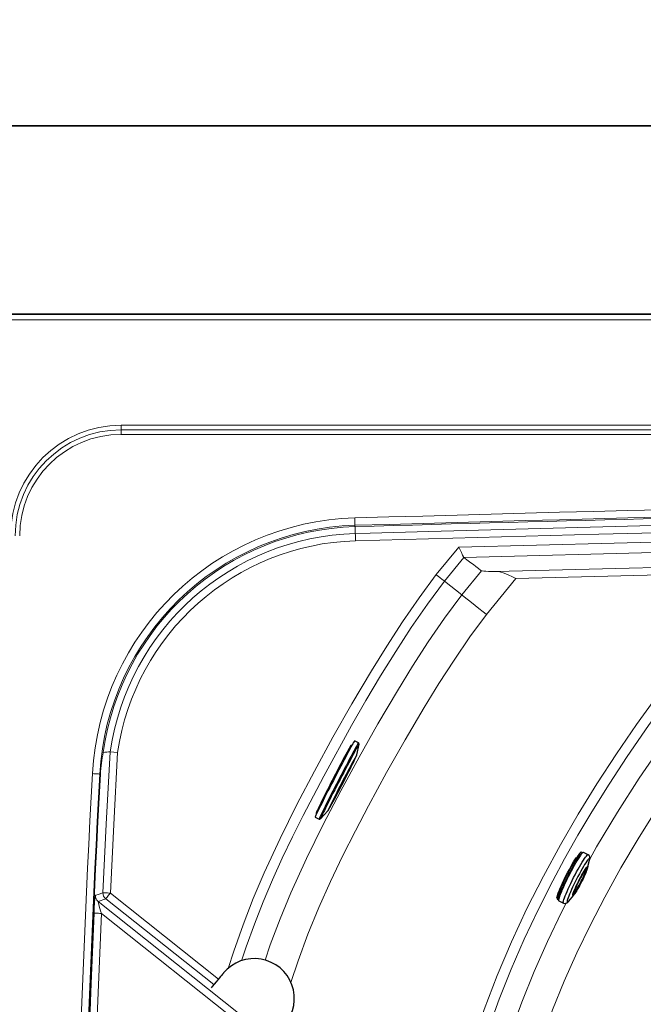
# Model space of a CAD drawing. Units: millimetres. Extents: x 0 to 420, y 0 to 297.
# Drawn here: x 56 to 80, y 144 to 181 of the extents above; entities that cross this region are included whole.
import ezdxf

# ---------------------------------------------------------------- set-up
doc = ezdxf.new("R2010")
doc.units = ezdxf.units.MM
doc.linetypes.add('SLD-Continua', pattern=[0])
doc.layers.add('GRUIXUDA', color=7, linetype='SLD-Continua', lineweight=35)
doc.styles.add('SLDTEXTSTYLE1', font='TXT', dxfattribs={"width": 0.605})
doc.dimstyles.new('SLDDIMSTYLE0', dxfattribs={"dimtxt": 2.825151, "dimasz": 2.825151, "dimexe": 0, "dimexo": 0.0625, "dimgap": 0.706288, "dimtad": 1, "dimlfac": 25, "dimrnd": 1e-09, "dimzin": 12, "dimdsep": 46, "dimtxsty": 'SLDTEXTSTYLE1', "dimsah": 1, "dimcen": 0.09, "dimadec": 0, "dimazin": 3, "dimtfac": 1, "dimtofl": 0, "dimtmove": 0, "dimatfit": 3, "dimfxl": 1, "dimfrac": 2, "dimtolj": 1, "dimtzin": 12, "dimarcsym": 0})

# ---------------------------------------------------------------- blocks, each defined once
blk = doc.blocks.new('_D_1')
at = {"layer": 'GRUIXUDA'}
for p, q in [((51.717, 165.782), (51.717, 176.949)), ((51.717, 176.949), (252.173, 176.949)), ((252.173, 165.782), (252.173, 176.949))]:
    blk.add_line(p, q, dxfattribs=at)
for points in [[(51.717, 176.949), (54.543, 176.514), (54.543, 177.384)], [(252.173, 176.949), (249.348, 177.384), (249.348, 176.514)]]:
    blk.add_solid(points, dxfattribs=at)
at = {"layer": 'GRUIXUDA', "char_height": 2.9104, "attachment_point": 1, "style": 'SLDTEXTSTYLE1'}
for s, insert in [('%%p', (150.403, 180.701)), ('5000', (141.779, 180.701)), ('20', (153.006, 180.701))]:
    blk.add_mtext(s, dxfattribs=dict(at, insert=insert))

msp = doc.modelspace()

# ---------------------------------------------------------------- linework, layer by layer
at = {"color": 7, "linetype": 'SLD-Continua', "lineweight": 18}
for p, q in [((248.14542, 169.80968), (55.74543, 169.80968)), ((55.74543, 169.78349), (248.14542, 169.78349)), ((248.14542, 169.5835), (55.74543, 169.5835)), ((60.14542, 165.58176), (243.74543, 165.58176)), ((60.14542, 165.40855), (60.14542, 165.58176)), ((60.14542, 165.40855), (243.74543, 165.40855)), ((60.14542, 165.40855), (60.14542, 165.23535)), ((243.74543, 165.23535), (60.14542, 165.23535)), ((69.02929, 161.73158), (69.02782, 161.78261)), ((69.03006, 161.7316), (69.02929, 161.73158)), ((69.03006, 161.7316), (69.04106, 161.47365)), ((72.11474, 159.91004), (72.97213, 160.95265)), ((73.16457, 160.55929), (72.42726, 159.66273)), ((73.16531, 160.55838), (73.16457, 160.55929)), ((73.08469, 159.14269), (73.83627, 160.05662)), ((73.08469, 159.14269), (72.42726, 159.66273)), ((75.14587, 159.76702), (74.02276, 158.40132)), ((59.73026, 153.18477), (59.73025, 153.18477)), ((60.00891, 153.15664), (59.73026, 153.18477)), ((59.35829, 152.33559), (59.3352, 152.33686)), ((59.56165, 147.59823), (59.27219, 147.49902)), ((59.27219, 147.49902), (68.98503, 139.78589)), ((68.811, 139.56675), (59.39487, 147.04427))]:
    msp.add_line(p, q, dxfattribs=at)
at = {"color": 7, "linetype": 'SLD-Continua', "lineweight": 25}
for p, q in [((68.95663, 153.50745), (68.94617, 153.50468)), ((69.16534, 153.52092), (69.01464, 153.59876)), ((69.10164, 153.0674), (69.18624, 153.47395)), ((69.18624, 153.47395), (69.18652, 153.47605)), ((67.63835, 151.07941), (67.65046, 151.07315)), ((67.51848, 150.70237), (67.66918, 150.62452)), ((67.71958, 150.63466), (68.00216, 150.93893)), ((67.71784, 150.63308), (67.71958, 150.63466)), ((77.6192, 149.37401), (77.61001, 149.37359)), ((77.62609, 149.37157), (77.62404, 149.37229)), ((77.67373, 149.34729), (77.62609, 149.37157)), ((77.88262, 149.2745), (77.70715, 149.36393)), ((77.86829, 148.77688), (77.94204, 149.06636)), ((77.94204, 149.06636), (77.94804, 149.09322)), ((77.82572, 148.76708), (77.82581, 148.76718)), ((77.15054, 147.51335), (77.34143, 147.74312)), ((77.32429, 147.78299), (77.32432, 147.7828)), ((76.71793, 147.58965), (76.76556, 147.56537)), ((76.77174, 147.52855), (76.94721, 147.43912))]:
    msp.add_line(p, q, dxfattribs=at)
at = {"color": 8, "linetype": 'SLD-Continua', "lineweight": 25}
for p, q in [((77.88051, 149.27524), (77.88259, 149.27452)), ((77.86537, 148.81752), (77.8544, 148.81353)), ((77.83804, 148.7816), (77.84946, 148.78614)), ((77.34859, 147.80883), (77.35223, 147.80529)), ((77.3651, 147.83068), (77.36196, 147.83334)), ((77.37151, 147.83236), (77.3651, 147.83068))]:
    msp.add_line(p, q, dxfattribs=at)
at = {"color": 8, "linetype": 'SLD-Continua', "lineweight": 18}
for p, q in [((59.73568, 147.81737), (63.84437, 144.55457)), ((63.66443, 144.34014), (59.56165, 147.59823))]:
    msp.add_line(p, q, dxfattribs=at)
at = {"color": 8, "linetype": 'SLD-Continua', "lineweight": 18, "flags": 128}
for points in [[(69.04106, 161.47365), (69.60083, 161.48971), (71.83994, 161.55287), (80.79686, 161.78812), (89.75447, 161.9955), (98.71277, 162.17502), (107.67184, 162.32668), (115.38467, 162.43324)], [(115.38467, 162.15494), (115.28901, 162.15387), (106.04039, 162.0213), (96.79227, 161.85903), (87.54386, 161.66704), (78.29609, 161.44535), (69.04911, 161.19396)], [(72.97213, 160.95265), (84.77964, 161.25233), (96.58828, 161.50359), (108.39864, 161.70642), (115.38467, 161.79774)], [(108.05116, 161.29883), (103.99019, 161.23691), (96.28346, 161.09823), (88.57706, 160.93891), (80.87096, 160.75896), (73.16531, 160.55838)], [(74.38556, 160.02632), (85.53759, 160.30525), (96.69062, 160.54097), (107.84515, 160.73348), (107.93938, 160.73474)], [(108.59243, 160.46421), (108.03833, 160.45681), (97.07375, 160.26866), (86.10933, 160.03873), (75.14587, 159.76702)], [(64.21623, 144.95803), (64.42201, 145.61148), (64.77598, 146.61607), (65.16224, 147.60878), (65.57889, 148.58854), (66.1827, 149.89269), (66.82365, 151.17942), (67.49295, 152.45151), (68.19287, 153.73304), (68.9126, 155.00361), (69.65637, 156.26007), (70.23649, 157.19536), (70.83765, 158.11768), (71.46277, 159.0237), (72.11474, 159.91004)], [(72.42726, 159.66273), (71.78471, 158.78948), (71.16889, 157.89712), (70.57629, 156.98748), (70.00197, 156.06149), (69.44457, 155.12477), (68.90005, 154.17743), (67.84391, 152.26281), (67.05946, 150.76501), (66.65648, 149.9564), (66.26759, 149.14094), (65.89404, 148.31586), (65.53968, 147.48238), (65.20687, 146.63611), (64.89888, 145.78049), (64.72415, 145.24669)], [(65.61575, 145.26732), (65.81231, 145.84852), (66.18725, 146.84433), (66.59489, 147.82655), (67.19084, 149.13496), (67.82667, 150.42495), (68.49278, 151.69943), (69.18788, 152.97812), (69.90292, 154.24585), (70.64164, 155.49974), (71.21761, 156.43339), (71.81464, 157.35415), (72.43594, 158.25845), (73.08469, 159.14269)], [(74.02276, 158.40132), (73.39436, 157.5431), (72.79245, 156.66556), (72.21394, 155.77218), (71.65569, 154.86641), (70.93087, 153.63537), (70.22915, 152.39084), (69.54691, 151.13561), (69.04595, 150.183), (68.56096, 149.22192), (68.09627, 148.25106), (67.65621, 147.2691), (67.24268, 146.26163), (66.86531, 145.23932), (66.59625, 144.42043)], [(77.94973, 149.10234), (78.20966, 149.56813), (79.00034, 150.88426), (79.82973, 152.17657), (80.69375, 153.44521), (81.59958, 154.70572), (82.53467, 155.94514), (83.49587, 157.16459), (84.48004, 158.36514)], [(73.49477, 136.56938), (73.49955, 136.60283), (73.69575, 137.80025), (73.93916, 138.99027), (74.22796, 140.17068), (74.56035, 141.33922), (74.93453, 142.49368), (75.36353, 143.67182), (75.83339, 144.8353), (76.34147, 145.98314), (76.88515, 147.11437), (77.05023, 147.43317)]]:
    msp.add_lwpolyline(points, dxfattribs=at)
at = {"color": 7, "linetype": 'SLD-Continua', "lineweight": 18, "flags": 128}
for points in [[(69.02782, 161.78261), (69.02764, 161.78881), (69.02716, 161.8053), (69.02642, 161.83145), (69.02541, 161.86628), (69.0242, 161.90848), (69.02281, 161.95647), (69.02132, 162.00845), (69.01976, 162.06245)], [(72.97213, 160.95265), (72.97254, 160.95182), (73.01177, 160.87163), (73.07169, 160.74916), (73.11807, 160.65434), (73.1497, 160.58968), (73.16457, 160.55929)], [(73.83627, 160.05662), (73.81631, 160.07155), (73.71953, 160.14394), (73.62275, 160.21633), (73.52595, 160.28871), (73.42917, 160.36109), (73.33237, 160.43347), (73.16531, 160.55838)], [(73.83627, 160.05662), (73.86253, 160.04852), (73.91927, 160.04137), (73.99945, 160.03576), (74.10328, 160.03137), (74.23502, 160.02813), (74.38556, 160.02632)], [(74.38556, 160.02632), (74.53603, 160.0108), (74.69357, 159.96868), (74.85126, 159.90765), (75.01381, 159.83245), (75.1443, 159.76781), (75.14587, 159.76702)], [(72.11474, 159.91004), (72.11797, 159.90748), (72.15671, 159.87683), (72.25725, 159.79726), (72.34172, 159.73042), (72.4006, 159.68383), (72.42726, 159.66273)], [(72.50622, 138.16835), (72.72522, 139.23023), (72.97944, 140.28507), (73.26759, 141.33152), (73.58839, 142.3682), (73.94054, 143.39378), (74.43529, 144.68998), (74.97698, 145.96821), (75.56233, 147.22721), (76.18807, 148.46575), (76.83334, 149.65177), (77.51214, 150.81967), (78.22183, 151.96951), (78.95978, 153.10133), (79.72335, 154.21517), (80.72432, 155.60193), (81.75971, 156.96377), (82.82556, 158.30211), (83.91793, 159.61836)], [(84.10669, 159.22422), (83.0514, 157.94808), (82.02118, 156.65081), (81.01904, 155.3303), (80.18252, 154.17501), (79.37236, 153.0011), (78.68761, 151.95878), (78.0268, 150.90113), (77.49819, 150.01191), (76.98851, 149.11171), (76.54086, 148.28047), (75.98317, 147.18133), (75.45696, 146.06485), (74.96515, 144.93282), (74.50897, 143.78308), (74.0916, 142.6187), (73.7816, 141.65938), (73.49775, 140.68385), (73.24358, 139.70017), (73.01941, 138.70607), (72.82687, 137.70537), (72.66723, 136.70279)], [(73.08469, 159.14269), (73.1112, 159.12173), (73.16471, 159.07942), (73.24071, 159.01932), (73.34141, 158.93972), (73.45837, 158.84727), (73.59493, 158.73934), (73.73968, 158.62496), (73.89674, 158.50086), (74.01728, 158.40564), (74.02276, 158.40132)], [(85.76819, 158.03998), (84.76031, 156.82651), (83.77551, 155.59379), (82.81717, 154.34056), (81.88866, 153.06556), (81.16247, 152.01838), (80.45955, 150.95468), (79.78241, 149.87433), (79.13351, 148.77718), (78.51534, 147.66309), (77.97227, 146.61559), (77.45919, 145.5521), (76.97847, 144.47344), (76.53249, 143.38044), (76.12362, 142.2739), (75.74376, 141.11974), (75.40732, 139.95072), (75.11598, 138.76928), (74.87137, 137.57787), (74.67514, 136.37893)], [(59.45617, 147.83025), (59.5829, 150.4392), (59.73026, 153.18477)], [(60.00891, 153.15664), (59.86232, 150.42494), (59.73568, 147.81737)], [(59.05566, 152.35213), (59.10961, 152.34918), (59.16153, 152.34634), (59.20946, 152.34372), (59.25162, 152.34142), (59.28642, 152.33952), (59.31254, 152.33809), (59.329, 152.33719), (59.3352, 152.33686)], [(59.16671, 147.73098), (59.18866, 147.73851), (59.27644, 147.76862), (59.45617, 147.83025)], [(59.45617, 147.83025), (59.46333, 147.82992), (59.48046, 147.82913), (59.50692, 147.82791), (59.54174, 147.8263), (59.58366, 147.82437), (59.63113, 147.82218), (59.68242, 147.81982), (59.73568, 147.81737)], [(59.56165, 147.59823), (59.56601, 147.60371), (59.5766, 147.61705), (59.59303, 147.63775), (59.61471, 147.66505), (59.64083, 147.69794), (59.67044, 147.73523), (59.70245, 147.77553), (59.73568, 147.81737)], [(59.39487, 147.04427), (59.3663, 147.13936), (59.3384, 147.23465), (59.30103, 147.36816), (59.27977, 147.45119), (59.27275, 147.4842), (59.27133, 147.49532), (59.27219, 147.49902)], [(59.11535, 100.10678), (58.99281, 103.0386), (58.88659, 105.97116), (58.7967, 108.90453), (58.72313, 111.83844), (58.66589, 114.77372), (58.625, 117.70937), (58.60046, 120.64547), (58.59228, 123.58176), (58.60871, 127.74328), (58.658, 131.90455), (58.74015, 136.06556), (58.85519, 140.22656), (59.00309, 144.38679), (59.11535, 147.05673)], [(59.39487, 147.04427), (59.23518, 143.13682), (59.10451, 139.22823), (59.00285, 135.31884), (58.9302, 131.40686), (58.8866, 127.49439), (58.87208, 123.58176), (58.88659, 119.67107), (58.93015, 115.76054), (59.00272, 111.8505), (59.10439, 107.93916), (59.23511, 104.02864), (59.39487, 100.11924)], [(59.39487, 147.04427), (59.34162, 147.04665), (59.29032, 147.04893), (59.24284, 147.05105), (59.20092, 147.05292), (59.16609, 147.05447), (59.13964, 147.05565), (59.12252, 147.05642), (59.11535, 147.05673)]]:
    msp.add_lwpolyline(points, dxfattribs=at)
at = {"color": 7, "linetype": 'SLD-Continua', "lineweight": 25, "flags": 128}
for points in [[(69.01464, 153.59876), (69.01393, 153.59868), (69.00681, 153.59048), (68.9932, 153.56963), (68.9732, 153.53631), (68.94699, 153.49081), (68.9148, 153.43353), (68.87691, 153.36498), (68.83366, 153.28575), (68.78543, 153.19655), (68.73264, 153.09816), (68.67575, 152.99144), (68.61526, 152.87732), (68.55172, 152.75683), (68.48566, 152.631), (68.41768, 152.50095), (68.34838, 152.36783), (68.27835, 152.23279), (68.20821, 152.09703), (68.1386, 151.96174), (68.0701, 151.82811), (68.00334, 151.69732), (67.93888, 151.57051), (67.87731, 151.44879), (67.81915, 151.33324), (67.76493, 151.22488), (67.71512, 151.12465), (67.67015, 151.03343), (67.63042, 150.95204), (67.59629, 150.88117), (67.56804, 150.82146), (67.54593, 150.77344), (67.53016, 150.73751), (67.52086, 150.714), (67.51811, 150.70312), (67.51848, 150.70237)], [(68.88552, 153.44607), (68.88033, 153.4379), (68.86071, 153.40478), (68.83465, 153.35921), (68.80389, 153.30419), (68.7684, 153.23974), (68.7284, 153.16624), (68.68416, 153.08426), (68.63606, 152.99445), (68.5845, 152.89757), (68.5299, 152.79443), (68.47273, 152.68591), (68.41349, 152.57294), (68.35268, 152.45651), (68.29082, 152.33759), (68.22845, 152.21722), (68.16611, 152.09644), (68.10433, 151.97629), (68.04364, 151.85779), (67.98456, 151.74198), (67.92761, 151.62984), (67.87327, 151.52235), (67.82202, 151.42042), (67.77428, 151.32492), (67.73047, 151.23667), (67.69096, 151.15642), (67.65606, 151.08482), (67.62608, 151.02244), (67.60121, 150.96972), (67.58159, 150.92691), (67.56717, 150.89377), (67.5572, 150.86757), (67.55439, 150.8578), (67.55213, 150.84485), (67.55186, 150.83066), (67.55549, 150.81129), (67.55961, 150.80314)], [(69.18237, 153.47428), (69.17845, 153.46912), (69.16508, 153.44865), (69.14544, 153.41592), (69.1197, 153.37124), (69.08809, 153.31499), (69.05088, 153.24766), (69.00841, 153.16986), (68.96104, 153.08226), (68.90919, 152.98563), (68.85333, 152.88083), (68.79393, 152.76876), (68.73151, 152.65043), (68.66664, 152.52686), (68.59989, 152.39914), (68.53182, 152.26841), (68.46305, 152.13579), (68.39418, 152.00247), (68.32581, 151.86961), (68.25854, 151.73838), (68.19297, 151.60993), (68.12968, 151.48539), (68.06921, 151.36586), (68.0121, 151.25239), (67.95885, 151.14597), (67.90992, 151.04754), (67.86577, 150.95796), (67.82675, 150.87802), (67.79323, 150.80843), (67.76549, 150.74979), (67.74378, 150.70262), (67.7283, 150.66734), (67.71916, 150.64426), (67.7173, 150.63846)], [(68.81503, 152.47608), (68.86576, 152.57666), (68.9128, 152.67052), (68.9556, 152.75656), (68.99365, 152.83377), (69.0265, 152.90126), (69.05379, 152.95822), (69.07518, 153.00399), (69.09042, 153.03803), (69.09933, 153.05995), (69.10182, 153.06948), (69.09783, 153.06652), (69.08744, 153.0511), (69.07076, 153.0234), (69.04798, 152.98374), (69.01938, 152.9326), (68.98528, 152.87056), (68.94608, 152.79836), (68.90226, 152.71685), (68.85431, 152.62697), (68.8028, 152.52979), (68.74835, 152.42644), (68.69156, 152.31813), (68.63314, 152.20614), (68.57376, 152.09177), (68.5141, 151.97637), (68.45486, 151.86129), (68.39676, 151.74788), (68.34047, 151.63748), (68.28663, 151.53136), (68.2359, 151.43079), (68.18886, 151.33693), (68.14606, 151.25088), (68.10801, 151.17367), (68.07516, 151.10618), (68.04787, 151.04922), (68.02648, 151.00345), (68.01124, 150.96941), (68.00233, 150.94749), (67.99985, 150.93796), (68.00383, 150.94092), (68.01422, 150.95634), (68.0309, 150.98404), (68.05368, 151.0237), (68.08228, 151.07484), (68.11638, 151.13688), (68.15558, 151.20908), (68.1994, 151.2906), (68.24735, 151.38047), (68.29886, 151.47765), (68.35332, 151.58101), (68.4101, 151.68931), (68.46852, 151.8013), (68.5279, 151.91567), (68.58757, 152.03107), (68.6468, 152.14615), (68.7049, 152.25956), (68.76119, 152.36996), (68.81503, 152.47608)], [(77.70715, 149.36393), (77.69867, 149.36425), (77.6811, 149.35375), (77.65734, 149.33052), (77.62771, 149.29487), (77.59263, 149.2473), (77.55259, 149.18849), (77.50816, 149.11926), (77.45995, 149.04058), (77.40865, 148.95356), (77.35498, 148.85942), (77.29968, 148.75948), (77.24353, 148.65514), (77.18733, 148.54787), (77.13186, 148.43917), (77.0779, 148.33057), (77.02622, 148.2236), (76.97752, 148.11975), (76.9325, 148.02048), (76.89179, 147.92719), (76.85595, 147.84118), (76.82551, 147.76367), (76.80087, 147.69574), (76.78238, 147.63835), (76.77032, 147.5923), (76.76484, 147.55823), (76.76602, 147.53664), (76.77174, 147.52855)], [(76.70251, 147.63217), (76.70278, 147.64579), (76.7084, 147.67939), (76.72052, 147.72481), (76.73897, 147.78138), (76.76348, 147.84828), (76.79369, 147.92454), (76.82914, 148.00903), (76.86935, 148.10054), (76.91371, 148.19771), (76.96157, 148.29915), (77.01224, 148.40336), (77.06499, 148.50883), (77.11904, 148.61402), (77.1736, 148.7174), (77.22788, 148.81746), (77.28108, 148.91273), (77.33244, 149.00184), (77.3812, 149.08348), (77.42665, 149.15646), (77.43518, 149.16976)], [(77.8544, 148.81353), (77.85356, 148.81293), (77.8355, 148.79559), (77.81163, 148.7659), (77.7825, 148.72457), (77.74879, 148.67256), (77.7113, 148.61109), (77.6709, 148.54159), (77.62854, 148.46571), (77.58522, 148.38522), (77.54194, 148.302), (77.49972, 148.21801), (77.45956, 148.13521), (77.42239, 148.05555), (77.38909, 147.98089), (77.36043, 147.91298), (77.33709, 147.85342), (77.31961, 147.80359), (77.30841, 147.76467), (77.30374, 147.73758), (77.30361, 147.73443)], [(77.30413, 147.76156), (77.30797, 147.77573), (77.32257, 147.82092), (77.34336, 147.87662), (77.36984, 147.94153), (77.40139, 148.01412), (77.43727, 148.0927), (77.47665, 148.17543), (77.5186, 148.26036), (77.56213, 148.3455), (77.60623, 148.42886), (77.64986, 148.50849), (77.692, 148.58251), (77.73166, 148.64919), (77.76792, 148.70698), (77.79991, 148.75451), (77.8269, 148.79067), (77.84105, 148.80724)], [(77.31983, 147.76436), (77.32161, 147.7806), (77.32969, 147.81331), (77.34412, 147.85723), (77.36454, 147.91129), (77.39043, 147.97416), (77.42118, 148.04428), (77.45602, 148.11994), (77.49409, 148.19927), (77.53445, 148.28031), (77.57611, 148.36108), (77.61805, 148.43957), (77.65924, 148.51387), (77.69865, 148.58213), (77.73531, 148.64269), (77.76834, 148.69404), (77.7969, 148.73492), (77.8203, 148.76433), (77.83797, 148.78155), (77.83804, 148.7816)], [(77.82003, 148.73264), (77.81134, 148.72799), (77.79422, 148.71082), (77.77146, 148.6816), (77.74368, 148.64112), (77.71164, 148.59049), (77.67619, 148.53109), (77.63833, 148.46454), (77.59907, 148.39265), (77.55949, 148.31739), (77.52067, 148.24081), (77.48366, 148.165), (77.44948, 148.09202), (77.41906, 148.02387), (77.39323, 147.96241), (77.37269, 147.90931), (77.35801, 147.86602), (77.34958, 147.83371), (77.34764, 147.81328), (77.34859, 147.80883)], [(77.35228, 147.75815), (77.37689, 147.79129), (77.4084, 147.8381), (77.4441, 147.895), (77.48316, 147.96068), (77.52466, 148.03358), (77.56763, 148.11199), (77.61106, 148.19409), (77.65393, 148.27794), (77.69524, 148.36158), (77.73402, 148.44305), (77.76936, 148.52044), (77.80044, 148.59194), (77.82651, 148.65586), (77.84698, 148.71072), (77.86136, 148.75522), (77.86932, 148.78832), (77.87068, 148.79847)], [(77.85339, 148.75982), (77.85296, 148.75732), (77.84487, 148.72462), (77.83044, 148.68069), (77.81003, 148.62664), (77.78413, 148.56377), (77.75339, 148.49364), (77.71855, 148.41798), (77.68048, 148.33865), (77.64012, 148.25761), (77.59845, 148.17685), (77.55652, 148.09835), (77.51533, 148.02405), (77.47592, 147.95579), (77.43926, 147.89524), (77.40623, 147.84389), (77.37767, 147.803), (77.35426, 147.77359), (77.35296, 147.77213)], [(77.36196, 147.83334), (77.36073, 147.83861), (77.36288, 147.85892), (77.37148, 147.89103), (77.38629, 147.93401), (77.40688, 147.98662), (77.43266, 148.04736), (77.46289, 148.11447), (77.49671, 148.18603), (77.53312, 148.25997), (77.57109, 148.33417), (77.60953, 148.4065), (77.64733, 148.47487), (77.6834, 148.53731), (77.71671, 148.59204), (77.74629, 148.63747), (77.7713, 148.6723), (77.79101, 148.69553), (77.80487, 148.70648), (77.80718, 148.70722)], [(77.36575, 147.81201), (77.38034, 147.82711), (77.4031, 147.85633), (77.43088, 147.8968), (77.46294, 147.94744), (77.49837, 148.00684), (77.53624, 148.07338), (77.5755, 148.14527), (77.61508, 148.22053), (77.6539, 148.29711), (77.69091, 148.37292), (77.72508, 148.4459), (77.7555, 148.51405), (77.78133, 148.57551), (77.80187, 148.62862), (77.81655, 148.67191), (77.82498, 148.70421), (77.82693, 148.72464), (77.82688, 148.72517)], [(77.81391, 148.69818), (77.81358, 148.69068), (77.80819, 148.66437), (77.79644, 148.6267), (77.77867, 148.57873), (77.7554, 148.52185), (77.72729, 148.45769), (77.69516, 148.3881), (77.65992, 148.31509), (77.62259, 148.24075), (77.58424, 148.16722), (77.54599, 148.09662), (77.50892, 148.03097), (77.4741, 147.97218), (77.44254, 147.92192), (77.41515, 147.88164), (77.39271, 147.85251), (77.37586, 147.83536), (77.37151, 147.83236)], [(77.82842, 148.73715), (77.82495, 148.74938), (77.81577, 148.75716)], [(76.70052, 147.62168), (76.70044, 147.62013), (76.70442, 147.60407), (76.71575, 147.59088), (76.71818, 147.59033)], [(76.76438, 147.56679), (76.76544, 147.56556), (76.76709, 147.56519)], [(77.12517, 147.48548), (77.12782, 147.48809), (77.15054, 147.51335)], [(64.04035, 144.78813), (64.03565, 144.78253), (64.02158, 144.76576), (63.99829, 144.738), (63.96598, 144.6995), (63.92499, 144.65065), (63.87569, 144.5919), (63.81857, 144.52383), (63.75418, 144.44709), (63.68314, 144.36243), (63.60612, 144.27065), (63.56632, 144.2232)]]:
    msp.add_lwpolyline(points, dxfattribs=at)
at = {"color": 8, "linetype": 'SLD-Continua', "lineweight": 25, "flags": 128}
for points in [[(69.16533, 153.52092), (69.16462, 153.52084), (69.15751, 153.51264), (69.14389, 153.49179), (69.12389, 153.45847), (69.09769, 153.41297), (69.06549, 153.35569), (69.02761, 153.28714), (68.98436, 153.20791), (68.93612, 153.11871), (68.88333, 153.02032), (68.82644, 152.91359), (68.76596, 152.79948), (68.70241, 152.67898), (68.63636, 152.55316), (68.56837, 152.42311), (68.49907, 152.28998), (68.42904, 152.15495), (68.3589, 152.01919), (68.28929, 151.8839), (68.22079, 151.75027), (68.15403, 151.61947), (68.08957, 151.49266), (68.028, 151.37095), (67.96984, 151.2554), (67.91562, 151.14704), (67.86581, 151.04681), (67.82084, 150.95559), (67.78111, 150.8742), (67.74698, 150.80333), (67.71873, 150.74362), (67.69662, 150.69559), (67.68085, 150.65967), (67.67155, 150.63616), (67.66881, 150.62528), (67.66918, 150.62452)], [(69.18652, 153.47605), (69.18543, 153.47718), (69.18237, 153.47428)], [(67.7173, 150.63846), (67.71646, 150.63357), (67.71784, 150.63308)], [(77.62404, 149.37229), (77.61009, 149.36835), (77.59, 149.35194), (77.56404, 149.3233), (77.53257, 149.28284), (77.49604, 149.23111), (77.45496, 149.16884), (77.40991, 149.09692), (77.36152, 149.01634), (77.31047, 148.92824), (77.25748, 148.83386), (77.20329, 148.73452), (77.14866, 148.63162), (77.09435, 148.52659), (77.04114, 148.42092), (76.98976, 148.31609), (76.94094, 148.21357), (76.89537, 148.11479), (76.85368, 148.02115), (76.81645, 147.93396), (76.78422, 147.85445), (76.75743, 147.78373), (76.73647, 147.72278), (76.72161, 147.67248), (76.71308, 147.63352), (76.71099, 147.60645), (76.71537, 147.59165), (76.71793, 147.58965)], [(76.76561, 147.56576), (76.76507, 147.56633), (76.76068, 147.58112), (76.76277, 147.60819), (76.7713, 147.64715), (76.78616, 147.69746), (76.80712, 147.7584), (76.83391, 147.82913), (76.86615, 147.90864), (76.90337, 147.99583), (76.94506, 148.08947), (76.99063, 148.18824), (77.03945, 148.29077), (77.09083, 148.3956), (77.14404, 148.50127), (77.19834, 148.60629), (77.25298, 148.7092), (77.30717, 148.80854), (77.36016, 148.90292), (77.41121, 148.99102), (77.4596, 149.07159), (77.50465, 149.14352), (77.54573, 149.20578), (77.58226, 149.25751), (77.61373, 149.29798), (77.63969, 149.32662), (77.65978, 149.34302), (77.67373, 149.34697)], [(76.94714, 147.43916), (76.94459, 147.44118), (76.94007, 147.45642), (76.94222, 147.4843), (76.95101, 147.52443), (76.96631, 147.57625), (76.98791, 147.63902), (77.0155, 147.71187), (77.04869, 147.79377), (77.08704, 147.88357), (77.12998, 147.98002), (77.17692, 148.08176), (77.2272, 148.18736), (77.28012, 148.29533), (77.33493, 148.40417), (77.39086, 148.51235), (77.44713, 148.61834), (77.50295, 148.72066), (77.55754, 148.81787), (77.61012, 148.90861), (77.65996, 148.99161), (77.70636, 149.06569), (77.74867, 149.12982), (77.78629, 149.1831), (77.8187, 149.22478), (77.84545, 149.25428), (77.86614, 149.27118), (77.88051, 149.27524)], [(77.94804, 149.09322), (77.94852, 149.09593), (77.95106, 149.12325), (77.94703, 149.13816), (77.9365, 149.14042), (77.91964, 149.13), (77.89669, 149.10706), (77.86801, 149.07195), (77.83403, 149.0252), (77.79526, 148.96752), (77.7523, 148.89978), (77.70579, 148.82302), (77.65644, 148.73838), (77.60499, 148.64717), (77.55223, 148.55075), (77.49896, 148.45059), (77.44598, 148.34821), (77.3941, 148.24516), (77.34411, 148.14301), (77.29675, 148.0433), (77.25276, 147.94754), (77.21279, 147.85718), (77.17745, 147.7736), (77.14728, 147.69806), (77.12274, 147.63171), (77.1042, 147.57555), (77.09193, 147.53044), (77.08613, 147.49705), (77.08687, 147.4759), (77.09416, 147.4673), (77.09416, 147.4673)], [(77.84105, 148.80724), (77.84825, 148.81462), (77.86346, 148.82579), (77.87217, 148.82391), (77.87405, 148.81792)], [(77.87068, 148.79847), (77.87067, 148.80925), (77.86537, 148.81752)], [(77.36152, 147.85238), (77.36407, 147.85062), (77.37483, 147.85543), (77.39178, 147.87294), (77.41439, 147.90263), (77.44199, 147.94358), (77.47374, 147.99455), (77.50866, 148.05401), (77.54572, 148.12012), (77.58376, 148.1909), (77.62164, 148.26419), (77.6582, 148.33776), (77.69235, 148.40937), (77.72303, 148.47686), (77.74932, 148.53817), (77.77042, 148.59143), (77.78568, 148.63503), (77.79465, 148.66765), (77.79705, 148.68829), (77.7928, 148.69632), (77.7928, 148.69632)], [(77.80718, 148.70722), (77.81246, 148.70485), (77.81391, 148.69818)], [(77.82688, 148.72517), (77.82234, 148.73264), (77.82003, 148.73264)], [(77.84946, 148.78614), (77.8545, 148.778), (77.85339, 148.75982)], [(77.3039, 147.71247), (77.29852, 147.72086), (77.29989, 147.74211), (77.30413, 147.76156)], [(77.30361, 147.73443), (77.30572, 147.72294), (77.3143, 147.72109), (77.32928, 147.73209), (77.35031, 147.75567), (77.35228, 147.75815)], [(77.3177, 147.71851), (77.3159, 147.71713), (77.3039, 147.71247)], [(77.35296, 147.77213), (77.3366, 147.75638), (77.32511, 147.75178), (77.32007, 147.75993), (77.31983, 147.76436)], [(77.35223, 147.80529), (77.36323, 147.80993), (77.36575, 147.81201)], [(77.09416, 147.4673), (77.10788, 147.47139), (77.12517, 147.48548)]]:
    msp.add_lwpolyline(points, dxfattribs=at)
at = {"color": 7, "linetype": 'SLD-Continua', "lineweight": 18}
for centre, radius, start, end in [((60.14542, 161.38176), 4.2, 90, 180), ((60.14542, 161.38176), 4.02679, 90, 180), ((60.14542, 161.38176), 3.85359, 90, 180), ((151.94542, -2717.81904), 2881.07516, 88.35063422, 91.64936578), ((151.94542, -2717.81904), 2880.7952, 88.35063422, 91.64936578), ((151.94542, -2717.81904), 2880.74414, 90.71984359, 91.64935043), ((69.31551, 151.79155), 10.27516, 91.649366, 176.872596), ((69.31551, 151.79155), 9.9952, 91.649366, 176.872596), ((69.31551, 151.79155), 9.94414, 91.649366, 172.10365), ((69.31606, 151.79094), 9.68661, 91.626833, 171.726836), ((69.3173, 151.78954), 9.40825, 91.633533, 171.644831), ((-103.78318, 156.35999), 172.89987, 1.6020966, 1.6948171), ((64.84029, 152.03771), 5.49009, 168.229039, 176.889761), ((61.09364, 138.55542), 14.69274, 95.32434, 96.361565), ((585.62121, 123.58176), 527.35094, 176.8725957, 183.1274043), ((585.62121, 123.58176), 527.07099, 176.8725957, 183.1274043), ((585.62121, 123.58176), 527.04786, 176.8725957, 183.1273621), ((64.29075, 147.00155), 5.17569, 171.898063, 179.389062), ((59.44663, 147.7183), 0.2802, 177.406381, 231.497945), ((59.7361, 147.81752), 0.28022, 177.396235, 231.496997)]:
    msp.add_arc(centre, radius, start, end, dxfattribs=at)
at = {"color": 7, "linetype": 'SLD-Continua', "lineweight": 25}
for centre, radius, start, end in [((69.1524, 153.48783), 0.03469, 354.726268, 68.942012), ((67.6882, 150.65792), 0.03804, 241.203942, 304.289163), ((77.80588, 149.14514), 0.15027, 342.513436, 59.525943), ((77.1339, 148.93704), 0.74967, 333.558673, 350.857354), ((76.67397, 148.31313), 0.87634, 317.270496, 331.553135), ((77.3346, 147.82978), 0.03527, 262.962204, 318.717964), ((77.00692, 147.57151), 0.14504, 245.229053, 319.053778), ((65.20474, 143.8111), 1.52, 320, 140)]:
    msp.add_arc(centre, radius, start, end, dxfattribs=at)
at = {"color": 8, "linetype": 'SLD-Continua', "lineweight": 25}
msp.add_arc((81.9625, 145.96216), 5.53101, 151.467561, 160.377137, dxfattribs=at)

# ---------------------------------------------------------------- dimensions: what is measured, and where the dimension line sits
at = {"layer": 'GRUIXUDA'}
dim = msp.add_linear_dim(base=(252.17335, 176.94897), p1=(51.7175, 165.78176), p2=(252.17335, 165.78176), angle=0, text='<>%%p20', dimstyle='SLDDIMSTYLE0', dxfattribs=at)
dim.commit()
dim.dimension.update_dxf_attribs({"geometry": '_D_1', "text_midpoint": (149.54859, 176.94897), "dimtype": 160})

doc.saveas('drawing.dxf')
